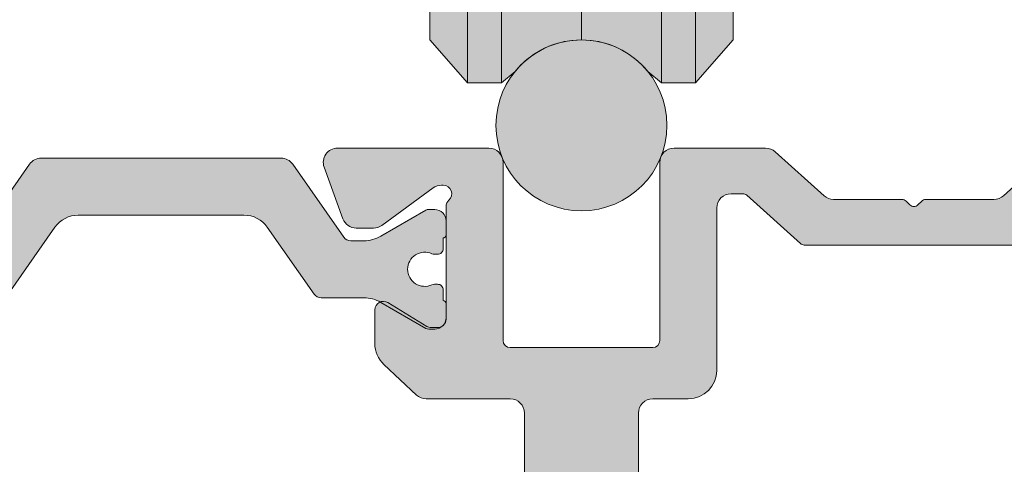
# Model space of a CAD drawing. Units: millimetres. Extents: x -233286 to 197634, y 21809 to 129060.
# Drawn here: x -225283 to -225249, y 114568 to 114584 of the extents above; entities that cross this region are included whole.
import ezdxf

# ---------------------------------------------------------------- set-up
doc = ezdxf.new("R2010")
doc.units = ezdxf.units.MM
doc.header["$LTSCALE"] = 254
doc.linetypes.add('CENTERX2', pattern=[20.319999694824222, 12.69999980926514, -2.539999961853027, 2.539999961853027, -2.539999961853027])
doc.layers.get('0').update_dxf_attribs({"lineweight": 25})
for name, color, linetype, lineweight in [('FORMAT', 7, 'Continuous', 9), ('Gasket', 252, 'Continuous', 5), ('profile outline', 7, 'Continuous', 5), ('Profile shading', 7, 'Continuous', 5), ('Structural Opening', 8, 'Continuous', 5), ('Thermal Break', 250, 'Continuous', 5)]:
    doc.layers.add(name, color=color, linetype=linetype, lineweight=lineweight)

# ---------------------------------------------------------------- blocks, each defined once
blk = doc.blocks.new('20mm thermal break')
at = {"layer": 'Thermal Break'}
h = blk.add_hatch(color=252, dxfattribs=at)
h.dxf.hatch_style = 1
edge = h.paths.add_edge_path()
edge.add_line((-10.00016797251888, 4.937499199999369), (-14.20921910472194, 4.937499199999369))
edge.add_arc((-14.20923213385469, 4.437474171433989), 0.50002502873513, 89.9985070460991, 144.9988180187338)
edge.add_line((-14.61882274166797, 4.724285195198267), (-16.4105364913602, 2.165423215976151))
edge.add_arc((-16.65628303856854, 2.337494813094982), 0.2999999999997414, 270.00000000006446, 325.0003109727232, ccw=False)
edge.add_line((-16.6562830385682, 2.03749481309524), (-17.11337770788614, 2.03749481309524))
edge.add_arc((-17.11337770788593, 3.237494813095894), 1.200000000000654, 239.9995786744079, 269.9999999999898, ccw=False)
edge.add_line((-17.71338534987095, 2.198268740693383), (-19.29374079588425, 3.11070287782832))
edge.add_arc((-19.39374206954701, 2.937498532428199), 0.1999999999991479, 59.99957867471431, 90.00000000029517)
edge.add_line((-19.39374206954804, 3.137498532427347), (-19.60016797251902, 3.137498532427347))
edge.add_arc((-19.6001679725189, 2.73749853242737), 0.3999999999999773, 90.00000000001629, 180.0000000000163)
edge.add_line((-20.00016797251888, 2.737498532427256), (-20.00016274286727, 2.237495573037339))
edge.add_arc((-19.90016274286714, 2.23749557303757), 0.1000000000001329, 180.0000000001323, 270.0065112529577)
edge.add_line((-19.90015137858691, 2.137495573683172), (-19.90015137858578, 1.762497948301078))
edge.add_arc((-19.70015137858653, 1.76249794830142), 0.1999999999992497, 180.000000000098, 270.0000000000977)
edge.add_line((-19.70015137858618, 1.562497948302171), (-19.58835138252212, 1.562497948302171))
edge.add_arc((-19.58835138252091, 1.762497948301268), 0.1999999999990969, 269.999999999653, 295.0074308336515)
edge.add_arc((-19.25016274290739, 1.03749557306343), 0.6000000000409956, -0.00020120238610843444, 115.0074308315262, ccw=False)
edge.add_arc((-19.25016274286707, 1.037491359116578), 0.6000000000006774, -115.00743083400067, 0.00020119989682143569, ccw=False)
edge.add_arc((-19.58835138233967, 0.3124889838133822), 0.2000000000390727, 64.99256921827282, 90.00000005226796)
edge.add_line((-19.58835138252212, 0.5124889838524549), (-19.70015137858618, 0.5124889838524549))
edge.add_arc((-19.7001513785859, 0.3124889838525799), 0.1999999999998749, 90.0000000000814, 180.0000000000814)
edge.add_line((-19.90015137858578, 0.3124889838522957), (-19.90015137858691, -0.06250864153013858))
edge.add_arc((-19.90016274286743, -0.162508640884253), 0.09999999999984874, 89.99348874687946, 179.9999999997049)
edge.add_line((-20.00016274286727, -0.162508640883738), (-20.00016797251888, -0.6625116002737688))
edge.add_arc((-19.6001679725189, -0.6625116002738825), 0.3999999999999773, 179.9999999999837, 269.9999999999837)
edge.add_line((-19.60016797251902, -1.06251160027386), (-19.39374206954804, -1.06251160027386))
edge.add_arc((-19.39374206954891, -0.8625116002742077), 0.199999999999652, 270.0000000002504, 300.0004213258323)
edge.add_line((-19.29374079588425, -1.035715945673811), (-17.71337479925492, -0.1232757170357637))
edge.add_arc((-17.11336715727039, -1.162501789437305), 1.199999999999571, 90.0000000000195, 120.00042132559511, ccw=False)
edge.add_line((-17.1133671572708, 0.03749821056226565), (-15.61522831291282, 0.03749821056226565))
edge.add_arc((-15.61522831291328, 0.3374982105618828), 0.2999999999996171, 270.0000000000886, 324.9995406719132)
edge.add_line((-15.36948407910691, 0.1654233095719668), (-13.72701085316717, 2.51107815018327))
edge.add_arc((-12.90786340714609, 1.937495146881462), 0.9999999999997888, 89.99999999998391, 144.9995406718099, ccw=False)
edge.add_line((-12.90786340714581, 2.93749514688125), (-10.00016797251888, 2.93749514688125))
edge.add_line((-10.00016797251888, 2.93749514688125), (-7.092472537892164, 2.93749514688125))
edge.add_arc((-7.092472537891539, 1.937495146880807), 1.000000000000444, 35.00045932820967, 90.00000000003581, ccw=False)
edge.add_line((-6.27332509187012, 2.51107815018327), (-4.630851865931064, 0.165423309571965))
edge.add_arc((-4.385107632124123, 0.3374982105629729), 0.3000000000007088, 215.0004593281954, 270.00000000002)
edge.add_line((-4.385107632124019, 0.03749821056226388), (-2.886968787766948, 0.03749821056226388))
edge.add_arc((-2.886968787767357, -1.162501789437307), 1.199999999999571, 59.9995786744048, 89.99999999998039, ccw=False)
edge.add_line((-2.286961145782827, -0.1232757170357655), (-0.7065951491539559, -1.035715945673813))
edge.add_arc((-0.606593875489285, -0.8625116002742104), 0.1999999999996529, 239.9995786741665, 269.9999999997484)
edge.add_line((-0.6065938754901632, -1.062511600273863), (-0.4001679725191858, -1.062511600273863))
edge.add_arc((-0.4001679725190721, -0.6625116002736586), 0.4000000000002046, 269.9999999999837, 359.9999999999837)
edge.add_line((-0.0001679725188674652, -0.6625116002737723), (-0.0001732021709281995, -0.1625086408837415))
edge.add_arc((-0.1001732021707769, -0.1625086408842565), 0.09999999999984874, 2.950759605732241e-10, 90.0065112531205)
edge.add_line((-0.1001845664512908, -0.06250864153014213), (-0.1001845664512908, 0.3124889838522922))
edge.add_arc((-0.3001845664512794, 0.3124889838524627), 0.1999999999999886, 359.9999999999512, 449.9999999999511)
edge.add_line((-0.3001845664511089, 0.5124889838524513), (-0.4119845625151735, 0.5124889838524513))
edge.add_arc((-0.4119845626981915, 0.3124889838108154), 0.2000000000416359, 89.9999999475692, 115.0074307815643)
edge.add_arc((-0.7501732021712427, 1.037491359116503), 0.6000000000005655, 179.9997988000962, 295.0074308339937, ccw=False)
edge.add_arc((-0.7501732021308127, 1.037495573063427), 0.6000000000409955, 64.99256916847361, 180.0002012023859, ccw=False)
edge.add_arc((-0.41198456251684, 1.762497948303316), 0.2000000000011475, 244.9925691664788, 270.0000000004774)
edge.add_line((-0.4119845625151735, 1.562497948302168), (-0.3001845664511089, 1.562497948302168))
edge.add_arc((-0.3001845664506542, 1.762497948301531), 0.1999999999993634, 269.9999999998697, 359.9999999998697)
edge.add_line((-0.1001845664512908, 1.762497948301077), (-0.1001845664512908, 2.13749557368317))
edge.add_arc((-0.1001732021710611, 2.237495573037569), 0.1000000000001331, 269.9934887470424, 359.9999999998677)
edge.add_line((-0.0001732021709281995, 2.237495573037338), (-0.0001679725188656889, 2.737498532427255))
edge.add_arc((-0.4001679725190703, 2.737498532427141), 0.4000000000002046, 1.628443996908488e-11, 90.00000000001629)
edge.add_line((-0.400167972519184, 3.137498532427346), (-0.6065938754901614, 3.137498532427346))
edge.add_arc((-0.6065938754911906, 2.937498532428197), 0.1999999999991484, 89.99999999970517, 120.000421325286)
edge.add_line((-0.7065951491539542, 3.110702877828318), (-2.286950595166802, 2.198268740693383))
edge.add_arc((-2.886958237151933, 3.237494813096318), 1.200000000001078, 270.0000000000048, 300.00042132558673, ccw=False)
edge.add_line((-2.886958237151832, 2.03749481309524), (-3.344052906469771, 2.03749481309524))
edge.add_arc((-3.344052906469433, 2.337494813094982), 0.2999999999997418, 214.9996890272768, 269.9999999999355, ccw=False)
edge.add_line((-3.589799453677772, 2.165423215976151), (-5.381513203369778, 4.724285195198267))
edge.add_arc((-5.791103811183061, 4.437474171433989), 0.5000250287351301, 35.00118198126624, 90.001492953901)
edge.add_line((-5.791116840315809, 4.937499199999369), (-10.00016797251888, 4.937499199999369))
blk.add_lwpolyline([(-10.00016797251888, 4.937499199999369), (-14.20921910472194, 4.937499199999369, 0.2446998813495969), (-14.61882274166797, 4.724285195198267), (-16.4105364913602, 2.165423215976151, -0.2446998813497076), (-16.6562830385682, 2.03749481309524), (-17.11337770788614, 2.03749481309524, -0.1316543678310005), (-17.71338534987095, 2.198268740693383), (-19.29374079588425, 3.11070287782832, 0.1316543678309954), (-19.39374206954804, 3.137498532427347), (-19.60016797251902, 3.137498532427347, 0.4142135623730951), (-20.00016797251888, 2.737498532427256), (-20.00016274286727, 2.237495573037339, 0.4142468479703675), (-19.90015137858691, 2.137495573683172), (-19.90015137858578, 1.762497948301078, 0.4142135623730951), (-19.70015137858618, 1.562497948302171), (-19.58835138252212, 1.562497948302171, 0.1095506238175451), (-19.50380422261711, 1.581247354504063, -0.5486621114780326), (-18.65016274287009, 1.03749346607697, -0.5486621114779482), (-19.50380422258323, 0.4937395777234368, 0.1095506238175297), (-19.58835138252212, 0.5124889838524549), (-19.70015137858618, 0.5124889838524549, 0.4142135623730951), (-19.90015137858578, 0.3124889838522957), (-19.90015137858691, -0.06250864153013858, 0.4142468479703675), (-20.00016274286727, -0.162508640883738), (-20.00016797251888, -0.6625116002737688, 0.4142135623730951), (-19.60016797251902, -1.06251160027386), (-19.39374206954804, -1.06251160027386, 0.1316543678310003), (-19.29374079588425, -1.035715945673811), (-17.71337479925492, -0.1232757170357637, -0.1316543678309725), (-17.1133671572708, 0.03749821056226565), (-15.61522831291282, 0.03749821056226565, 0.2446963190268477), (-15.36948407910691, 0.1654233095719668), (-13.72701085316717, 2.51107815018327, -0.2446963190268547), (-12.90786340714581, 2.93749514688125), (-10.00016797251888, 2.93749514688125), (-7.092472537892164, 2.93749514688125, -0.2446963190268547), (-6.27332509187012, 2.51107815018327), (-4.630851865931064, 0.165423309571965, 0.2446963190268477), (-4.385107632124019, 0.03749821056226388), (-2.886968787766948, 0.03749821056226388, -0.1316543678309725), (-2.286961145782827, -0.1232757170357655), (-0.7065951491539559, -1.035715945673813, 0.1316543678310003), (-0.6065938754901632, -1.062511600273863), (-0.4001679725191858, -1.062511600273863, 0.4142135623730951), (-0.0001679725188674652, -0.6625116002737723), (-0.0001732021709281995, -0.1625086408837415, 0.4142468479703675), (-0.1001845664512908, -0.06250864153014213), (-0.1001845664512908, 0.3124889838522922, 0.4142135623730951), (-0.3001845664511089, 0.5124889838524513), (-0.4119845625151735, 0.5124889838524513, 0.1095506238175297), (-0.4965317224552033, 0.4937395777234332, -0.5486621114779482), (-1.350173202168109, 1.037493466076969, -0.5486621114780326), (-0.4965317224210972, 1.581247354504059, 0.1095506238175451), (-0.4119845625151735, 1.562497948302168), (-0.3001845664511089, 1.562497948302168, 0.4142135623730951), (-0.1001845664512908, 1.762497948301077), (-0.1001845664512908, 2.13749557368317, 0.4142468479703675), (-0.0001732021709281995, 2.237495573037338), (-0.0001679725188656889, 2.737498532427255, 0.4142135623730951), (-0.400167972519184, 3.137498532427346), (-0.6065938754901614, 3.137498532427346, 0.1316543678309954), (-0.7065951491539542, 3.110702877828318), (-2.286950595166802, 2.198268740693383, -0.1316543678310005), (-2.886958237151832, 2.03749481309524), (-3.344052906469771, 2.03749481309524, -0.2446998813497076), (-3.589799453677772, 2.165423215976151), (-5.381513203369778, 4.724285195198267, 0.2446998813495969), (-5.791116840315809, 4.937499199999369)], format="xyb", close=True, dxfattribs=at)
blk = doc.blocks.new('Die 1 - Outer Frame')
at = {"layer": 'Profile shading'}
h = blk.add_hatch(color=7, dxfattribs=at)
h.dxf.hatch_style = 1
edge = h.paths.add_edge_path()
edge.add_arc((7.330245971679688, 0.4921875), 0.5, 270, 360.0000000000001)
edge.add_line((7.830245971679688, 0.4921875000000009), (7.830245971679688, 3.543302555941709))
edge.add_arc((8.330245971679688, 3.543302555941709), 0.5, 90, 180, ccw=False)
edge.add_line((8.330245971679688, 4.043302555941709), (9.12250091689225, 4.043302555942157))
edge.add_arc((9.122500916879233, 4.793442777482881), 0.7501402215407245, 270.0000000009943, 351.8570251805982)
edge.add_arc((9.61759857265703, 4.722601035192527), 0.2499999999954054, 351.8570251823202, 402.8650928485453)
edge.add_arc((10.95524598869005, 5.964101896590654), 1.574999999585995, 180.818639401335, 222.8650928488267, ccw=False)
edge.add_arc((9.130432268799453, 5.938027269472372), 0.2499999999976489, 0.8186394472192334, 45.00000001734666)
edge.add_line((9.30720896404091, 6.114803964820867), (9.271596727277931, 6.150416201627034))
edge.add_arc((9.448373422865501, 6.327192895795561), 0.2499999994080288, 166.4524497431591, 224.9999997700336, ccw=False)
edge.add_arc((10.95524598928718, 5.964101898982545), 1.800000000505101, 126.0475500730025, 166.4524500289384, ccw=False)
edge.add_arc((10.04313847997901, 7.217321709326761), 0.2499999999968567, 67.50000000244552, 126.04755002565369, ccw=False)
edge.add_line((10.13880933805922, 7.448291592455762), (10.18533896779869, 7.429018388772393))
edge.add_arc((10.28100982502815, 7.659988271959857), 0.2499999997252996, 247.5000001877096, 291.6813607497605)
edge.add_arc((10.95524598752241, 5.964101897588527), 1.574999999615336, 68.31863940540342, 111.68136053380331, ccw=False)
edge.add_arc((11.62948215091779, 7.659988271904743), 0.2500000000069975, 248.3186394366602, 292.5000000024455)
edge.add_line((11.7251530090216, 7.429018388774539), (11.77168263874935, 7.448291592439029))
edge.add_arc((11.86735349567403, 7.217321709522872), 0.2499999993580134, 53.95244974522291, 112.49999977155329, ccw=False)
edge.add_arc((10.95524598931543, 5.964101896165776), 1.800000000566559, 13.547550071989122, 53.95245002752063, ccw=False)
edge.add_arc((12.46211855424082, 6.327192896924943), 0.2499999999997461, -44.999999999142176, 13.547550023960923, ccw=False)
edge.add_line((12.63889524953993, 6.150416201631133), (12.60328301277322, 6.114803964820174))
edge.add_arc((12.78005970835802, 5.938027270335521), 0.2499999996296097, 135.000000178288, 179.1813607474159)
edge.add_arc((10.95524598883708, 5.964101898394636), 1.574999999597872, 317.1349071129828, 359.1813605333559, ccw=False)
edge.add_arc((12.29289340468864, 4.722601033766656), 0.2500000020477146, 137.1349068212087, 188.1429744205147)
edge.add_arc((12.78799105819205, 4.793442777484583), 0.7501402215437836, 188.142974819583, 269.9999999991892)
edge.add_line((12.78799105818143, 4.0433025559408), (13.58024597167969, 4.043302555941709))
edge.add_arc((13.58024597167969, 3.543302555941709), 0.5, 0, 90, ccw=False)
edge.add_line((14.08024597167969, 3.543302555941709), (14.08024597167969, 1.937499314546585))
edge.add_arc((13.58024597167969, 1.937499314546585), 0.5, -90, 0, ccw=False)
edge.add_line((13.58024597167969, 1.437499314546585), (12.8614973207309, 1.437499314546585))
edge.add_arc((12.8614973425865, 0.9375000000000159), 0.4999993145465697, 90.00000250447012, 180.0000050089392)
edge.add_line((12.36149802803993, 0.9374999562888351), (12.36149734258652, 0.4921878427266878))
edge.add_arc((12.86149734258652, 0.4921878427266906), 0.5000000000000036, 180.0000000000003, 269.9999838877496)
edge.add_line((12.86149720198061, -0.00781215727329343), (15.49905179505603, -0.007812898984807193))
edge.add_arc((15.49905187941958, 0.2921871010151809), 0.2999999999999999, 269.9999838877496, 359.3841475718873)
edge.add_arc((16.09901721969362, 0.2857380336512546), 0.300000000000007, 89.99999999999932, 179.3841475718859, ccw=False)
edge.add_line((16.09901721969362, 0.5857380336512614), (19.36893544793111, 0.5857380336512614))
edge.add_arc((19.36893544793111, 1.085738033651263), 0.5000000000000013, 269.9999999999996, 370.018290360887)
edge.add_line((19.86131158275322, 1.172719306679686), (19.43669721984224, 3.576339896731235))
edge.add_arc((18.94432108502032, 3.489358623702484), 0.4999999999998836, 10.0182903609276, 89.99355353502911)
edge.add_line((18.94437734103963, 3.989358620537628), (18.29282789068913, 3.989431927695059))
edge.add_arc((18.29279413707751, 3.68943192959389), 0.3000000000000133, 89.99355353502436, 126.2647140754577)
edge.add_line((18.11533911773374, 3.931319746793741), (16.21879684920843, 2.539968380513924))
edge.add_arc((16.04134182986466, 2.781856197713759), 0.2999999999999984, 270.0000000000007, 306.264714075459, ccw=False)
edge.add_line((16.04134182986466, 2.481856197713761), (15.94421936337989, 2.481856197713761))
edge.add_arc((15.94151306152342, 2.781843990682508), 0.2999999999999968, 131.8091419579881, 270.5168725920981, ccw=False)
edge.add_arc((15.54152221679688, 3.229065774739293), 0.2999999999999899, 311.8091419579873, 360.000000000001)
edge.add_line((15.84152221679688, 3.229065774739298), (15.84152221679688, 7.181856197713761))
edge.add_arc((16.14152221679687, 7.181856197713763), 0.2999999999999972, 90, 180.0000000000005, ccw=False)
edge.add_line((16.14152221679687, 7.481856197713761), (16.36211059720015, 7.481856197713761))
edge.add_arc((16.36211059720015, 7.181856197713762), 0.2999999999999998, 60.37288790456091, 90, ccw=False)
edge.add_line((16.51041657286344, 7.442634528068412), (18.10229393159896, 6.537325699292236))
edge.add_arc((18.34947055770454, 6.971956249883272), 0.5000000000000002, 240.3728879045496, 270)
edge.add_line((18.34947055770454, 6.471956249883272), (18.9595418777958, 6.471956249883271))
edge.add_arc((18.95954187779581, 6.971956249883279), 0.500000000000008, 269.9999999999988, 339.9997308692099)
edge.add_line((19.42938738491193, 6.800943971251592), (19.94511897268006, 8.217884154315563))
edge.add_arc((19.47527346556399, 8.388896432947345), 0.499999999999997, 339.999730869198, 450.0000000000586)
edge.add_line((19.47527346556348, 8.888896432947341), (18.59152221679688, 8.888896432946432))
edge.add_arc((18.59152221679688, 9.388896432946432), 0.5, 180, 270, ccw=False)
edge.add_line((18.09152221679688, 9.388896432946432), (18.09152221679688, 12.89104003906232))
edge.add_arc((18.59152221679688, 12.89104003906232), 0.5, 90, 180, ccw=False)
edge.add_line((18.59152221679688, 13.39104003906232), (21.53624043625859, 13.39104003906232))
edge.add_arc((21.53624043625859, 13.89104003906232), 0.5, 269.9999999999998, 313.1109356908879)
edge.add_line((21.87794699765357, 13.52602411351985), (23.0244796342061, 14.59934091245584))
edge.add_arc((22.34106651141577, 15.32937276354039), 0.9999999999999888, 313.110935690919, 359.9981601372405)
edge.add_line((23.34106651090018, 15.32934065187746), (23.34110450906661, 16.51265421859587))
edge.add_arc((23.04110450922128, 16.51266385209474), 0.3000000000000071, 359.9981601372424, 481.3961282648461)
edge.add_line((22.88481892351317, 16.7687396527864), (21.51868793996274, 15.9349764454021))
edge.add_arc((21.36240235425463, 16.19105224609375), 0.3000000000000009, 270.0000000000007, 301.39612826484773, ccw=False)
edge.add_line((21.36240235425463, 15.89105224609375), (21.14152221679687, 15.89105224609375))
edge.add_arc((21.14152221679687, 16.19105224609374), 0.2999999999999918, 179.9999999999983, 270.000000000001, ccw=False)
edge.add_line((20.84152221679688, 16.19105224609375), (20.84152221679688, 20.14383046203695))
edge.add_arc((20.54152221679687, 20.14383046203697), 0.3000000000000043, 359.9999999999966, 408.190858042008)
edge.add_arc((20.94151306152344, 20.59105224609375), 0.3000000000000007, 90.00000000000131, 228.1908580420109, ccw=False)
edge.add_line((20.94151306152344, 20.89105224609375), (21.00236100009987, 20.89105224609375))
edge.add_arc((21.00236100009987, 20.39105224609374), 0.5000000000000071, 53.80943274076179, 90, ccw=False)
edge.add_line((21.29759740400831, 20.79458101310697), (23.09450994008502, 19.47989408454928))
edge.add_arc((23.38974634399345, 19.88342285156249), 0.4999999999999927, 233.8094327407621, 270.0000000000004)
edge.add_line((23.38974634399345, 19.3834228515625), (23.99141542267483, 19.3834228515625))
edge.add_arc((23.99141542267485, 19.8834228515625), 0.5000000000000036, 269.9999999999996, 339.9997308692017)
edge.add_line((24.46126092979094, 19.71241057293075), (25.11918939658781, 21.52002776043075))
edge.add_arc((24.64934388947172, 21.6910400390625), 0.5000000000000051, 339.9997308692026, 450.0000000000008)
edge.add_line((24.64934388947171, 22.1910400390625), (19.34152221679688, 22.1910400390625))
edge.add_arc((19.34152221679688, 21.6910400390625), 0.5, 90, 180)
edge.add_line((18.84152221679688, 21.6910400390625), (18.84152221679688, 15.4410400390625))
edge.add_arc((18.59152221679688, 15.4410400390625), 0.25, -90, 0, ccw=False)
edge.add_line((18.59152221679688, 15.1910400390625), (13.59152221679688, 15.1910400390625))
edge.add_arc((13.59152221679688, 15.4410400390625), 0.25, 180, 270, ccw=False)
edge.add_line((13.34152221679688, 15.4410400390625), (13.34152221679688, 21.6910400390625))
edge.add_arc((12.84152221679688, 21.6910400390625), 0.5, 0, 90)
edge.add_line((12.84152221679688, 22.1910400390625), (9.629855011532968, 22.1910400390625))
edge.add_arc((9.629855011532968, 21.69104003906249), 0.5000000000000071, 90, 131.9799322321316)
edge.add_line((9.295419871597964, 22.06272961004433), (7.580129444808293, 20.51936267511192))
edge.add_arc((7.24569430487329, 20.89105224609377), 0.500000000000017, 270, 311.9799322321305, ccw=False)
edge.add_line((7.24569430487329, 20.39105224609375), (4.841799282184184, 20.39105224609375))
edge.add_arc((4.841799282183963, 20.19105224609384), 0.1999999999999069, 89.99999999993689, 135.3120921688112)
edge.add_line((4.699609700544165, 20.33170118093895), (4.569733705692215, 20.20040254441938))
edge.add_arc((4.427544124052602, 20.34105147926503), 0.2000000000001579, 225.0052310580545, 315.3120921686619, ccw=False)
edge.add_line((4.286135680059346, 20.19961721196227), (4.153242114692787, 20.33248651339655))
edge.add_arc((4.011833670699829, 20.19105224609383), 0.1999999999999176, 45.00523105810701, 90.00000000006006)
edge.add_line((4.011833670699616, 20.39105224609375), (1.619444208321831, 20.39105224609375))
edge.add_arc((1.619444208321831, 20.89105224609375), 0.5000000000000036, 228.019999056004, 270, ccw=False)
edge.add_line((1.285008622638998, 20.51936307618295), (-0.430276775580424, 22.06272920897719))
edge.add_arc((-0.764712361263264, 21.69104003906638), 0.5000000000000104, 48.01999905600395, 89.99999999767296)
edge.add_line((-0.7647123612429567, 22.19104003906639), (-5.730245088513882, 22.19104003926805))
edge.add_arc((-5.730245088493575, 22.69104003926805), 0.5, 180, 269.99999999767294, ccw=False)
edge.add_line((-6.230245088493575, 22.69104003926805), (-6.230245088493575, 34.05456534246878))
edge.add_arc((-5.480245088493575, 34.05456534246878), 0.75, 90, 180, ccw=False)
edge.add_line((-5.480245088493575, 34.80456534246878), (-1.330245971679688, 34.80456534226323))
edge.add_arc((-1.330245971679688, 35.55456534226323), 0.75, 270, 360)
edge.add_line((-0.5802459716796875, 35.55456534226323), (-0.5802459716796875, 36.74987784226505))
edge.add_arc((-1.080245971679688, 36.74987784226505), 0.5, 0, 89.99999999997395)
edge.add_line((-1.08024597167946, 37.24987784226505), (-1.480245286226364, 37.24987784226524))
edge.add_arc((-1.480245286226271, 37.04987784226532), 0.1999999999999105, 90.00000000002646, 180.0000000000265)
edge.add_line((-1.680245286226182, 37.04987784226523), (-1.680245286225997, 36.44670401413987))
edge.add_arc((-1.880245286225907, 36.44670401413996), 0.1999999999999105, 269.9999999999735, 359.9999999999735, ccw=False)
edge.add_line((-1.880245286226, 36.24670401414005), (-2.58025749325752, 36.24670401414005))
edge.add_arc((-2.58025749325752, 36.44670401414005), 0.2000000000000028, 180, 270, ccw=False)
edge.add_line((-2.780257493257523, 36.44670401414005), (-2.780257493257523, 37.27473748110873))
edge.add_arc((-3.030257493257523, 37.27473748110874), 0.25, 359.9999999999984, 384.7143813072146)
edge.add_arc((-3.484586502859621, 37.06563130654706), 0.7501402215437589, 24.71438130721249, 81.85702518041471)
edge.add_arc((-3.413744759141665, 37.56072896005042), 0.2500000020477349, 81.8570255794868, 132.8650931787903)
edge.add_arc((-4.65524562376968, 38.89837637590193), 1.574999999597843, 295.88797806149597, 312.86509288701956, ccw=False)
edge.add_arc((-3.880257493257581, 37.30149867359104), 0.2000000000000025, 115.8879780614953, 180.0000000000102)
edge.add_line((-4.080257493257584, 37.30149867359101), (-4.080257493257427, 36.44670401413987))
edge.add_arc((-4.280257493257352, 36.44670401413979), 0.1999999999999247, -89.99999999997152, 2.2282620193436742e-11, ccw=False)
edge.add_line((-4.280257493257253, 36.24670401413987), (-4.780254441499764, 36.24670401414005))
edge.add_arc((-4.780254441499707, 36.44670401414005), 0.2000000000000028, 180, 269.99999999998374, ccw=False)
edge.add_line((-4.98025444149971, 36.44670401414005), (-4.98025444149971, 36.93067089739132))
edge.add_arc((-5.230254441499717, 36.93067089739131), 0.2500000000000071, 3.256887993818549e-12, 73.71042268977942)
edge.add_arc((-4.655245624357534, 38.8983763789814), 1.8000000005051, 216.0475500730015, 253.7104226897788, ccw=False)
edge.add_arc((-5.908465434701775, 37.98626886967325), 0.249999999996853, 157.5000000024453, 216.0475500256543, ccw=False)
edge.add_line((-6.139435317830774, 38.08193972775346), (-6.120162114147405, 38.12846935749294))
edge.add_arc((-6.351131997334889, 38.2241402147224), 0.2499999997253212, 337.5000001877098, 381.6813607497608)
edge.add_arc((-4.655245622963513, 38.89837637721666), 1.574999999615363, 158.3186394054038, 201.6813605338027, ccw=False)
edge.add_arc((-6.351131997279765, 39.57261254061204), 0.2500000000070057, 338.3186394366609, 382.500000002443)
edge.add_line((-6.120162114149551, 39.66828339871584), (-6.139435317814034, 39.71481302844359))
edge.add_arc((-5.908465434897877, 39.81048388536828), 0.2499999993580126, 143.9524497452238, 202.4999997715535, ccw=False)
edge.add_arc((-4.655245621540779, 38.89837637900971), 1.800000000566548, 106.2895773917376, 143.9524500275216, ccw=False)
edge.add_arc((-5.230254441499703, 40.86608185984069), 0.2499999999999946, 286.2895773917359, 360)
edge.add_line((-4.98025444149971, 40.86608185984069), (-4.98025444149971, 41.35004874070255))
edge.add_arc((-4.780254441499707, 41.35004874070255), 0.2000000000000028, 90.00000000001631, 180, ccw=False)
edge.add_line((-4.780254441499764, 41.55004874070255), (-4.280257493257245, 41.55004874070274))
edge.add_arc((-4.280257493257345, 41.35004874070283), 0.1999999999999034, -2.8478552849264815e-11, 89.99999999997152, ccw=False)
edge.add_line((-4.080257493257434, 41.35004874070273), (-4.080257493257591, 40.49525408084232))
edge.add_arc((-3.880257493257581, 40.49525408084227), 0.2000000000000099, 179.9999999999878, 244.1120219385037)
edge.add_arc((-4.655245623769638, 38.89837637853132), 1.574999999597866, 47.134907112983, 64.11202193850647, ccw=False)
edge.add_arc((-3.413744759141672, 40.23602379438288), 0.2500000020477046, 227.1349068212087, 278.1429744205141)
edge.add_arc((-3.484586502859628, 40.73112144788627), 0.7501402215437661, 278.1429748195852, 335.2856186927872)
edge.add_arc((-3.030257493257523, 40.52201527332459), 0.2499999999999989, 335.2856186927854, 360.0000000000016)
edge.add_line((-2.780257493257523, 40.5220152733246), (-2.780257493257523, 41.35004874070255))
edge.add_arc((-2.58025749325752, 41.35004874070255), 0.2000000000000028, 90, 180, ccw=False)
edge.add_line((-2.58025749325752, 41.55004874070255), (-1.880245286226, 41.55004874070255))
edge.add_arc((-1.880245286225907, 41.35004874070264), 0.1999999999999105, 2.6489033189136535e-11, 90.00000000002649, ccw=False)
edge.add_line((-1.680245286225997, 41.35004874070273), (-1.680245286226182, 40.74687491257737))
edge.add_arc((-1.480245286226271, 40.74687491257728), 0.1999999999999105, 179.9999999999735, 269.9999999999735)
edge.add_line((-1.480245286226364, 40.54687491257737), (-1.08024597167946, 40.54687491257755))
edge.add_arc((-1.080245971679688, 41.04687491257755), 0.5, 270.000000000026, 360.000014529614)
edge.add_line((-0.5802459716797017, 41.04687503937235), (-0.580246453880612, 41.84837616461037))
edge.add_arc((-0.7802464538806504, 41.84837616461044), 0.2000000000000384, 359.9999999999797, 449.9999773983698)
edge.add_arc((-0.7802462763679188, 42.29837616461045), 0.2500000000000052, 180.0000000000016, 269.99997739838284, ccw=False)
edge.add_line((-1.030246276367919, 42.29837616461045), (-1.030246276367919, 42.49837616461053))
edge.add_arc((-0.7802462763679188, 42.49837616461053), 0.25, 90.00002260161722, 180, ccw=False)
edge.add_arc((-0.7802464538806646, 42.94837616461055), 0.200000000000061, 270.0000226016343, 360.0000000000143)
edge.add_line((-0.580246453880612, 42.9483761646106), (-0.5802466571331522, 43.74987805648231))
edge.add_arc((-1.080246657133131, 43.74987792968751), 0.4999999999999947, 1.452961406202806e-05, 89.99999999997476)
edge.add_line((-1.080246657132911, 44.2498779296875), (-1.480245971679778, 44.24987792968768))
edge.add_arc((-1.480245971679686, 44.04987792968777), 0.1999999999999105, 90.00000000002646, 180.0000000000265)
edge.add_line((-1.680245971679597, 44.04987792968768), (-1.680245971679412, 43.44670410156232))
edge.add_arc((-1.880245971679322, 43.44670410156241), 0.1999999999999105, 269.9999999999735, 359.9999999999735, ccw=False)
edge.add_line((-1.880245971679415, 43.2467041015625), (-2.580258178710935, 43.2467041015625))
edge.add_arc((-2.580258178710935, 43.4467041015625), 0.2000000000000028, 180, 270, ccw=False)
edge.add_line((-2.780258178710938, 43.4467041015625), (-2.780258178710938, 44.0467041015625))
edge.add_arc((-2.98025817871094, 44.0467041015625), 0.2000000000000028, 0, 90)
edge.add_line((-2.98025817871094, 44.2467041015625), (-3.780258178711023, 44.2467041015625))
edge.add_arc((-3.780258178711115, 44.04670410156259), 0.1999999999999105, 89.99999999997353, 179.9999999999735)
edge.add_line((-3.980258178711026, 44.04670410156268), (-3.980258178710848, 43.44670410156232))
edge.add_arc((-4.180258178710758, 43.44670410156223), 0.1999999999999105, -89.99999999997351, 2.6489033189136535e-11, ccw=False)
edge.add_line((-4.180258178710666, 43.24670410156232), (-4.780255126953179, 43.2467041015625))
edge.add_arc((-4.780255126953122, 43.4467041015625), 0.2000000000000028, 180, 269.99999999998374, ccw=False)
edge.add_line((-4.980255126953125, 43.4467041015625), (-4.980255126953125, 44.04670409976823))
edge.add_arc((-5.180255126953114, 44.04670409976825), 0.1999999999999886, 359.999999999996, 449.9950630860503)
edge.add_line((-5.180237893872473, 44.24670409902578), (-6.030263038497523, 44.24677734178541))
edge.add_arc((-6.030245805416875, 44.44677734104294), 0.199999999999976, 179.9999999999939, 269.9950630860483, ccw=False)
edge.add_line((-6.230245805416864, 44.44677734104296), (-6.230245805416871, 47.34997558823344))
edge.add_arc((-6.030245805416875, 47.34997558823344), 0.1999999999999957, 90.00493694166181, 180, ccw=False)
edge.add_line((-6.030263038594249, 47.54997558749098), (-5.180237893775754, 47.55004883066174))
edge.add_arc((-5.180255126953128, 47.75004882991929), 0.1999999999999985, 270.0049369416618, 360)
edge.add_line((-4.980255126953125, 47.75004882991929), (-4.980255126953125, 48.350048828125))
edge.add_arc((-4.780255126953122, 48.350048828125), 0.2000000000000028, 90.00000000001631, 180, ccw=False)
edge.add_line((-4.780255126953179, 48.550048828125), (-4.180258178710666, 48.55004882812518))
edge.add_arc((-4.180258178710758, 48.35004882812527), 0.1999999999999105, -2.637534635141492e-11, 89.99999999997351, ccw=False)
edge.add_line((-3.980258178710848, 48.35004882812518), (-3.980258178711033, 47.75004882812482))
edge.add_arc((-3.780258178711122, 47.75004882812491), 0.1999999999999105, 180.0000000000265, 270.0000000000265)
edge.add_line((-3.78025817871103, 47.550048828125), (-2.98025817871094, 47.550048828125))
edge.add_arc((-2.98025817871094, 47.750048828125), 0.2000000000000028, 270, 360)
edge.add_line((-2.780258178710938, 47.750048828125), (-2.780258178710938, 48.350048828125))
edge.add_arc((-2.580258178710935, 48.350048828125), 0.2000000000000028, 90, 180, ccw=False)
edge.add_line((-2.580258178710935, 48.550048828125), (-1.880245971679415, 48.550048828125))
edge.add_arc((-1.880245971679322, 48.35004882812509), 0.1999999999999105, 2.6489033189136535e-11, 90.00000000002649, ccw=False)
edge.add_line((-1.680245971679412, 48.35004882812518), (-1.680245971679597, 47.74687499999982))
edge.add_arc((-1.480245971679686, 47.74687499999973), 0.1999999999999105, 179.9999999999735, 269.9999999999735)
edge.add_line((-1.480245971679778, 47.54687499999982), (-1.08024597167946, 47.546875))
edge.add_arc((-1.080245971679688, 48.046875), 0.5, 270.000000000026, 360)
edge.add_line((-0.5802459716796875, 48.046875), (-0.5802459716796875, 49.2421875))
edge.add_arc((-1.330245971679688, 49.2421875), 0.75, 0, 90)
edge.add_line((-1.330245971679688, 49.9921875), (-7.330245971679688, 49.9921875))
edge.add_arc((-7.330245971679688, 49.4921875), 0.5, 90, 180.0000018880839)
edge.add_line((-7.830245971679688, 49.49218748352336), (-7.830244590847045, 7.489459824320676))
edge.add_arc((-7.630244590847042, 7.48945983089565), 0.200000000000003, 180.0000018835912, 270)
edge.add_line((-7.630244590847042, 7.289459830895648), (-7.450718138362554, 7.289459830895649))
edge.add_arc((-7.450718138362546, 7.089459830895652), 0.1999999999999966, 16.701019964127795, 90.00000000000199, ccw=False)
edge.add_arc((-6.78024600148278, 7.290624121823784), 0.4999999701976778, 196.7010199641265, 270)
edge.add_line((-6.78024600148278, 6.790624151626105), (-6.28024600148278, 6.790624151626106))
edge.add_arc((-6.280246001482766, 7.290624121823786), 0.4999999701976803, 269.9999999999984, 328.4141722439509)
edge.add_arc((-5.683946464819428, 6.923981488116456), 0.2000000000000023, 85.71180561855908, 148.4141722439511, ccw=False)
edge.add_line((-5.668991813156104, 7.123421600414934), (-1.216439286258833, 6.789555101419463))
edge.add_arc((-1.197745971679694, 7.038855241792563), 0.2500000000000037, 265.7118056185628, 359.9999999999986)
edge.add_arc((-0.6977459716796872, 7.038855241792557), 0.25, 90, 180, ccw=False)
edge.add_line((-0.6977459716796872, 7.288855241792557), (-0.5517513408018786, 7.288855241792556))
edge.add_arc((-0.5517513408018857, 7.088855241792557), 0.1999999999999984, 68.55369532524008, 89.99999999999801, ccw=False)
edge.add_line((-0.4786255176864103, 7.275007367737131), (0.7105784713656504, 6.806270650176835))
edge.add_arc((0.8022540283203199, 7.038855241792553), 0.2499999999999986, 248.4876216819974, 360.0000000000008)
edge.add_arc((1.302254028320313, 7.038855241792557), 0.25, 90, 180, ccw=False)
edge.add_line((1.302254028320313, 7.288855241792557), (2.652254028320314, 7.288855241792557))
edge.add_arc((2.652254028320314, 7.038855241792557), 0.25, 0, 90, ccw=False)
edge.add_arc((3.152254028320314, 7.038855241792557), 0.25, 180, 270)
edge.add_line((3.152254028320314, 6.788855241792557), (5.611495971679688, 6.788855241792557))
edge.add_arc((5.611495971679688, 6.288855241792557), 0.5, 0, 90, ccw=False)
edge.add_line((6.111495971679688, 6.288855241792557), (6.111495971679688, 2.292394758207432))
edge.add_arc((5.611495971679688, 2.292394758207432), 0.5, -90, 1.1368683772161603e-13, ccw=False)
edge.add_line((5.611495971679688, 1.792394758207432), (0.8022540283203128, 1.792394758207432))
edge.add_arc((0.8022540283203199, 1.542394758207435), 0.2499999999999963, 90.0000000000016, 111.5123783180025)
edge.add_line((0.7105784713656504, 1.774979349823154), (-0.4786255176864103, 1.306242632262857))
edge.add_arc((-0.5517513408018786, 1.492394758207421), 0.199999999999989, 270, 291.44630467475906, ccw=False)
edge.add_line((-0.5517513408018786, 1.292394758207432), (-0.6977459716796872, 1.292394758207432))
edge.add_arc((-0.6977459716796872, 1.542394758207432), 0.25, 180, 270, ccw=False)
edge.add_arc((-1.197745971679687, 1.542394758207432), 0.25, 5.088887490341627e-14, 94.28909865224395)
edge.add_line((-1.216443220836688, 1.791694603522187), (-5.668979698913418, 1.457758640561102))
edge.add_arc((-5.683904932784571, 1.657200956517093), 0.199999999999995, 211.5793368863626, 274.27974319276234, ccw=False)
edge.add_arc((-6.28024600148278, 1.290625878176195), 0.4999999701976883, 31.57933688636314, 90)
edge.add_line((-6.28024600148278, 1.790625848373883), (-6.780246001482773, 1.790625848373883))
edge.add_arc((-6.78024600148278, 1.290625878176204), 0.4999999701976799, 89.99999999999919, 163.2989800358733)
edge.add_arc((-7.450718138362554, 1.491790169104338), 0.199999999999999, 270, 343.2989800358723, ccw=False)
edge.add_line((-7.450718138362554, 1.291790169104339), (-7.630244590847042, 1.29179016910434))
edge.add_arc((-7.630244590847042, 1.091790169104338), 0.2000000000000015, 90, 179.9999999999993)
edge.add_line((-7.830244590847045, 1.091790169104341), (-7.830244590847045, 0.4921875))
edge.add_arc((-7.330244590847045, 0.4921875), 0.5, 180, 270)
edge.add_line((-7.330244590847045, -0.0078125), (7.330245971679688, -0.0078125))
edge = h.paths.add_edge_path(flags=17)
edge.add_arc((13.59152221679688, 9.38889643294413), 0.5000000000000001, 270.0001949329277, 360)
edge.add_line((14.09152221679688, 9.38889643294413), (14.09152221679688, 12.89104003906232))
edge.add_arc((13.59152221679688, 12.89104003906232), 0.5, 0, 90)
edge.add_line((13.59152221679688, 13.39104003906232), (12.34152221679688, 13.39104003906232))
edge.add_arc((12.34152221679688, 14.39104003906232), 1, 180, 270, ccw=False)
edge.add_line((11.34152221679688, 14.39104003906232), (11.34152221679688, 20.09104003906214))
edge.add_arc((10.84152221679688, 20.09104003906214), 0.5, 0, 90)
edge.add_line((10.84152221679688, 20.59104003906214), (10.42762759090056, 20.59104003906232))
edge.add_arc((10.42762759090041, 20.39104003906207), 0.2000000000002515, 89.99999999996031, 131.9797237079806)
edge.add_line((10.29385407602285, 20.53971635431571), (8.40742446307538, 18.84237593083892))
edge.add_arc((8.273650948198124, 18.99105224609239), 0.1999999999999091, 269.9999999999318, 311.9797237079509, ccw=False)
edge.add_line((8.273650948197883, 18.79105224609248), (0.591482617751808, 18.7910522460923))
edge.add_arc((0.5914826177520638, 18.99105224609227), 0.199999999999978, 228.0199990559493, 269.99999999992673, ccw=False)
edge.add_line((0.4577083834788027, 18.8423765781281), (-1.428701433324854, 20.5397157071431))
edge.add_arc((-1.56247566759793, 20.39104003917873), 0.1999999999999954, 48.01999905602469, 90.00000000000203)
edge.add_line((-1.562475667597937, 20.59104003917873), (-5.730245018071855, 20.5910400393841))
edge.add_arc((-5.730244996216243, 20.0910400393841), 0.5000000000000004, 90.00000250446868, 180.0000050089374)
edge.add_line((-6.230244996216243, 20.09103999567287), (-6.230243744525637, 9.888834253818917))
edge.add_arc((-5.230244996224116, 9.888832672313162), 0.9999987483027724, 179.9999093862815, 269.9999460417223)
edge.add_line((-5.230245937972541, 8.888833924010832), (13.59152387734571, 8.888896432946886))
at = {"layer": 'profile outline'}
blk.add_lwpolyline([(18.09152221679688, 9.388896432946432), (18.09152221679688, 12.89104003906232, -0.414213562373095), (18.59152221679688, 13.39104003906232), (21.53624043625859, 13.39104003906232, 0.1903574741560936), (21.87794699765357, 13.52602411351985), (23.02447963420609, 14.59934091245584, 0.207486986201687), (23.34106651090018, 15.32934065187746), (23.34110450906661, 16.51265421859587, 0.5855121631576586), (22.88481892351317, 16.7687396527864), (21.51868793996274, 15.9349764454021, -0.1378548920298318), (21.36240235425463, 15.89105224609375), (21.14152221679687, 15.89105224609375, -0.414213562373109), (20.84152221679688, 16.19105224609375), (20.84152221679688, 20.14383046203695, 0.2134271163105811), (20.74151763916016, 20.36744135406536, -0.6885078020569187), (20.94151306152344, 20.89105224609375), (21.00236100009987, 20.89105224609375, -0.159236918186362), (21.29759740400831, 20.79458101310697), (23.09450994008502, 19.47989408454928, 0.1592369181863627), (23.38974634399345, 19.3834228515625), (23.99141542267485, 19.3834228515625, 0.3152974978332962), (24.46126092979094, 19.71241057293075), (25.11918939658781, 21.52002776043075, 0.5205685430821725), (24.64934388947171, 22.1910400390625), (19.34152221679688, 22.1910400390625, 0.414213562373095), (18.84152221679688, 21.6910400390625), (18.84152221679688, 15.4410400390625, -0.414213562373095), (18.59152221679688, 15.1910400390625), (13.59152221679688, 15.1910400390625, -0.414213562373095), (13.34152221679688, 15.4410400390625), (13.34152221679688, 21.6910400390625, 0.414213562373095), (12.84152221679688, 22.1910400390625), (9.629855011532968, 22.1910400390625, 0.185248476436182), (9.295419871597964, 22.06272961004433), (7.580129444808293, 20.51936267511192, -0.1852484764361771), (7.24569430487329, 20.39105224609375), (4.841799282184184, 20.39105224609375, 0.2003283903258664), (4.699609700544165, 20.33170118093895), (4.569733705692215, 20.20040254441938, -0.4157830927488564), (4.286135680059346, 20.19961721196227), (4.153242114692787, 20.33248651339655, 0.1988886396019446), (4.011833670699616, 20.39105224609375), (1.619444208321831, 20.39105224609375, -0.1852487865369164), (1.285008622638998, 20.51936307618295), (-0.430276775580424, 22.06272920897719, 0.1852487865264146)], format="xyb", dxfattribs=at)
at = {"layer": 'profile outline', "color": 7, "linetype": 'Continuous'}
blk.add_lwpolyline([(13.59152391790758, 8.888896432947023, 0.4142125658858664), (14.09152221679688, 9.38889643294413), (14.09152221679688, 12.89104003906232, 0.414213562373095), (13.59152221679688, 13.39104003906232), (12.34152221679688, 13.39104003906232, -0.414213562373095), (11.34152221679688, 14.39104003906232), (11.34152221679688, 20.09104003906214, 0.414213562373095), (10.84152221679688, 20.59104003906214), (10.42762759090056, 20.59104003906232, 0.1852475353546631), (10.29385407602285, 20.53971635431571), (8.40742446307538, 18.84237593083892, -0.1852475353546603), (8.273650948197883, 18.79105224609248), (0.591482617751808, 18.7910522460923, -0.185248786536833), (0.4577083834788027, 18.8423765781281), (-1.428701433324854, 20.5397157071431, 0.1852487865368294), (-1.562475667597937, 20.59104003917873), (-5.730245018071855, 20.5910400393841, 0.4142135751758164), (-6.230244996216243, 20.09103999567287), (-6.230243744525637, 9.888834253818917, 0.4142137497539249), (-5.230245937972541, 8.888833924010832), (13.59152387734571, 8.888896432946886)], format="xyb", dxfattribs=at)
blk = doc.blocks.new('GAS-101 - Outer Frame')
at = {"layer": 'profile outline', "color": 253, "xscale": -1}
blk.add_blockref('Die 1 - Outer Frame', (0, 0.0078125), dxfattribs=at)
at = {"layer": 'Thermal Break', "color": 7}
blk.add_blockref('20mm thermal break', (-20.84135266451813, 16.90960633359464), dxfattribs=at)
blk = doc.blocks.new('Wheel')
at = {"layer": 'Structural Opening'}
h = blk.add_hatch(color=256, dxfattribs=at)
h.dxf.hatch_style = 1
h.set_gradient(color1=(192, 192, 192), color2=(128, 128, 128), tint=1, name='CYLINDER')
edge = h.paths.add_edge_path()
edge.add_line((-0.9298934936523438, 8.073364180426626), (-2.24774169921875, 9.585004577636717))
edge.add_line((-2.24774169921875, 9.585004577636717), (-3.442739968894763, 9.585004577636717))
edge.add_line((-3.442739968894763, 9.585004577636717), (-3.916604086819085, 9.185032262554241))
edge.add_arc((-6.24774169921875, 11.07336418042663), 3.000000000000003, 219.0091117485894, 320.99088825141075, ccw=False)
edge.add_line((-8.578879311618412, 9.185032262554238), (-9.052743429542737, 9.585004577636717))
edge.add_line((-9.052743429542737, 9.585004577636717), (-10.24774169921875, 9.585004577636717))
edge.add_line((-10.24774169921875, 9.585004577636717), (-11.56558990478516, 8.073364180426626))
edge.add_line((-11.56558990478516, 8.073364180426626), (-11.56558990478516, -0.125))
edge.add_line((-11.56558990478516, -0.125), (-11.56558990478516, -8.323364180426625))
edge.add_line((-11.56558990478516, -8.323364180426625), (-10.24774169921875, -9.835004577636719))
edge.add_line((-10.24774169921875, -9.835004577636719), (-9.052743429542737, -9.835004577636719))
edge.add_line((-9.052743429542737, -9.835004577636719), (-8.578879311618412, -9.435032262554234))
edge.add_arc((-6.24774169921875, -11.32336418042663), 3.000000000000007, 39.00911174858942, 140.9908882514105, ccw=False)
edge.add_line((-3.916604086819085, -9.43503226255424), (-3.442739968894763, -9.835004577636719))
edge.add_line((-3.442739968894763, -9.835004577636719), (-2.24774169921875, -9.835004577636719))
edge.add_line((-2.24774169921875, -9.835004577636719), (-0.9298934936523438, -8.323364180426625))
edge.add_line((-0.9298934936523438, -8.323364180426625), (-0.9298934936523438, -0.125))
edge.add_line((-0.9298934936523438, -0.125), (-0.9298934936523438, 8.073364180426626))
at = {"color": 7, "linetype": 'Continuous'}
for p, q in [((-10.24774169921875, 9.585004577636717), (-10.24774169921874, -0.125)), ((-9.052743429542737, 9.585004577636717), (-9.052743429542737, -0.125)), ((-3.442739968894763, 9.585004577636717), (-3.442739968894763, -0.125)), ((-2.24774169921875, 9.585004577636717), (-2.247741699218764, -0.125)), ((-10.24774169921875, -9.835004577636719), (-10.24774169921874, -0.125)), ((-9.052743429542737, -9.835004577636719), (-9.052743429542737, -0.125)), ((-3.442739968894763, -9.835004577636719), (-3.442739968894763, -0.125)), ((-2.24774169921875, -9.835004577636719), (-2.247741699218764, -0.125))]:
    blk.add_line(p, q, dxfattribs=at)
blk.add_lwpolyline([(-0.9298934936523438, 8.073364180426626), (-2.24774169921875, 9.585004577636717), (-3.442739968894763, 9.585004577636717), (-3.916604086819085, 9.185032262554241, -0.4768779312789123), (-8.578879311618412, 9.185032262554238), (-9.052743429542737, 9.585004577636717), (-10.24774169921875, 9.585004577636717), (-11.56558990478516, 8.073364180426626), (-11.56558990478516, -0.125), (-11.56558990478516, -8.323364180426625), (-10.24774169921875, -9.835004577636719), (-9.052743429542737, -9.835004577636719), (-8.578879311618412, -9.435032262554234, -0.4768779312789114), (-3.916604086819085, -9.43503226255424), (-3.442739968894763, -9.835004577636719), (-2.24774169921875, -9.835004577636719), (-0.9298934936523438, -8.323364180426625), (-0.9298934936523438, -0.125)], format="xyb", close=True)
at = {"layer": 'FORMAT', "color": 7, "linetype": 'CENTERX2'}
for p in [(-6.247741699218746, 8.073364180426623), (-6.247741699218746, -8.323364180426625)]:
    blk.add_line(p, (-6.24774169921875, -0.125), dxfattribs=at)
blk = doc.blocks.new('GAS-180 UL runner')
blk.add_blockref('Wheel', (-8.5, -13.79276489257812))

msp = doc.modelspace()

# ---------------------------------------------------------------- hatches: boundary and pattern name
at = {"layer": 'Profile shading'}
h = msp.add_hatch(color=256, dxfattribs=at)
h.dxf.hatch_style = 1
edge = h.paths.add_edge_path()
edge.add_arc((-225263.354029202, 114580.2504934886), 3, 180, 540, ccw=False)

# ---------------------------------------------------------------- linework, layer by layer
at = {"layer": 'profile outline'}
msp.add_circle((-225263.354029202, 114580.2504934886), 3, dxfattribs=at)
msp.add_circle((-225263.354029202, 114580.2504934886), 3, dxfattribs=at)

# ---------------------------------------------------------------- block references
at = {"layer": 'Gasket', "xscale": -1}
msp.add_blockref('GAS-180 UL runner', (-225278.1017709012, 114605.3666225616), dxfattribs=at)
at = {"layer": 'profile outline', "color": 0}
msp.add_blockref('GAS-101 - Outer Frame', (-225247.2625069852, 114557.2525667918), dxfattribs=at)

doc.saveas('drawing.dxf')
